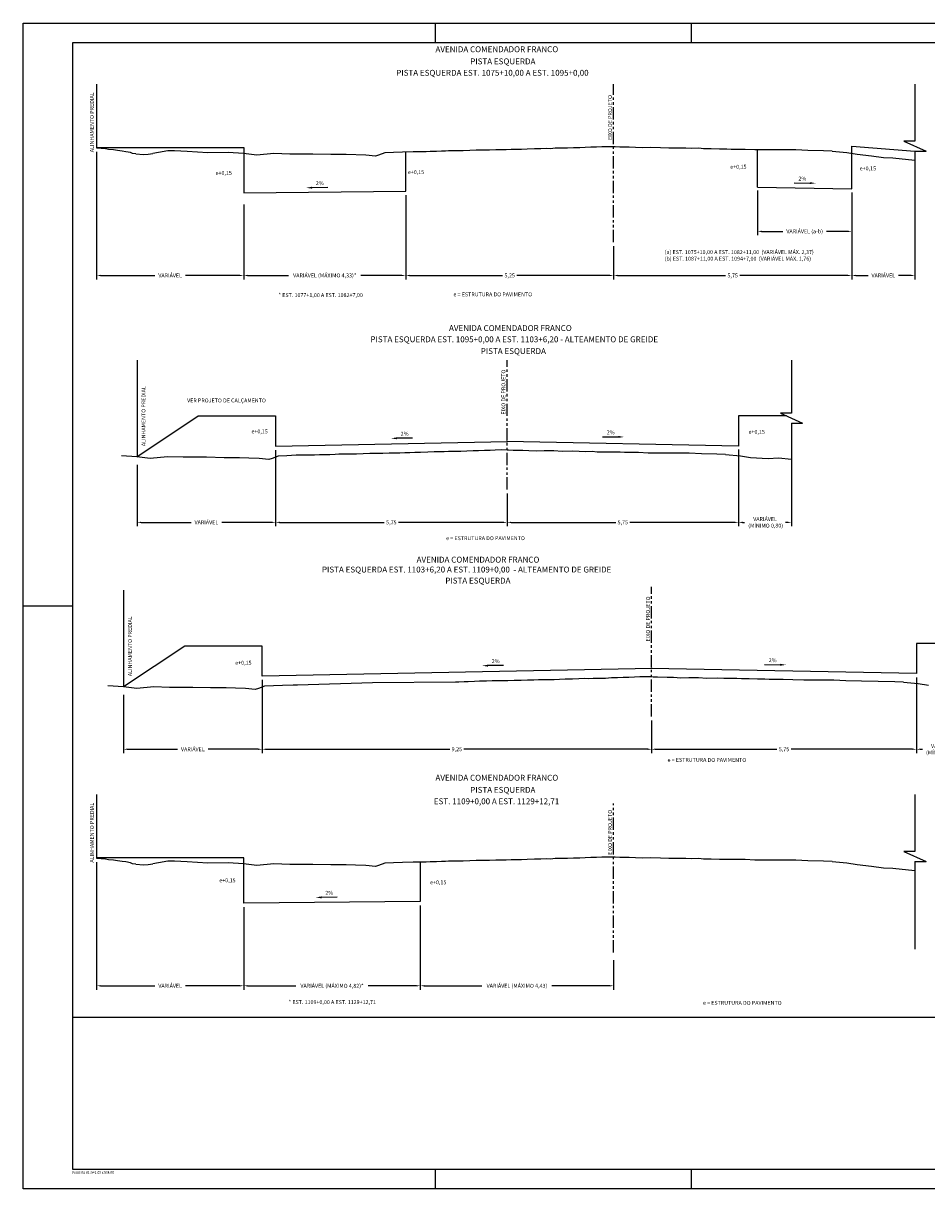
# Model space of a CAD drawing. Extents: x 17070 to 46068, y -5435 to 10823.
# Drawn here: x 28328 to 30631, y -432 to 2538 of the extents above; entities that cross this region are included whole.
import ezdxf

# ---------------------------------------------------------------- set-up
doc = ezdxf.new("R2010")
doc.units = 0
doc.header["$LTSCALE"] = 2.5
doc.linetypes.add('PHANTOM2', pattern=[1.25, 0.625, -0.125, 0.125, -0.125, 0.125, -0.125])
doc.layers.get('0').update_dxf_attribs({"linetype": 'CONTINUOUS'})
doc.layers.get('DEFPOINTS').update_dxf_attribs({"linetype": 'CONTINUOUS'})
for name, color, linetype in [('COTAS', 2, 'CONTINUOUS'), ('FORMATO', 7, 'CONTINUOUS'), ('L-2', 2, 'CONTINUOUS'), ('TERRENO', 1, 'CONTINUOUS'), ('TXT-3', 3, 'CONTINUOUS'), ('TXT-4', 4, 'CONTINUOUS')]:
    doc.layers.add(name, color=color, linetype=linetype)
doc.styles.add('ROMANS', font='ARIAL.TTF')
doc.styles.add('RS-80', font='ARIAL.TTF', dxfattribs={"height": 10})
doc.dimstyles.new('RS-80$0', dxfattribs={"dimtxt": 0.001, "dimasz": 10, "dimexe": 10, "dimexo": 10, "dimgap": 5, "dimtad": 0, "dimzin": 1, "dimtxsty": 'RS-80', "dimcen": 0, "dimclrd": 2, "dimclre": 2, "dimclrt": 3, "dimaunit": 1, "dimazin": 3, "dimtfac": 1, "dimtofl": 0, "dimtmove": 0, "dimatfit": 3, "dimtolj": 1, "dimtzin": 1})

# ---------------------------------------------------------------- blocks, each defined once
blk = doc.blocks.new('*D15')
at = {"layer": 'COTAS', "color": 2}
for p, q in [((28515.2, 400.3), (28515.2, 75.1)), ((28890.2, 265.5), (28890.2, 75.1)), ((28525.2, 85.1), (28663.8, 85.1)), ((28880.2, 85.1), (28741.6, 85.1))]:
    blk.add_line(p, q, dxfattribs=at)
for points in [[(28525.2, 86.8), (28525.2, 83.5), (28515.2, 85.1)], [(28880.2, 86.8), (28880.2, 83.5), (28890.2, 85.1)]]:
    blk.add_solid(points, dxfattribs=at)
at = {"layer": 'DEFPOINTS', "color": 0}
for p in [(28515.2, 410.3), (28890.2, 275.5), (28890.2, 85.1)]:
    blk.add_point(p, dxfattribs=at)
at = {"layer": 'COTAS', "color": 3, "insert": (28702.7, 85.1), "char_height": 10, "attachment_point": 5, "style": 'RS-80'}
blk.add_mtext('\\A1;VARIÁVEL', dxfattribs=at)
blk = doc.blocks.new('*D16')
at = {"layer": 'COTAS', "color": 2}
for p, q in [((28890.2, 285.5), (28890.2, 75.1)), ((29340.2, 289.9), (29340.2, 75.1)), ((28900.2, 85.1), (29023.1, 85.1)), ((29330.2, 85.1), (29207.3, 85.1))]:
    blk.add_line(p, q, dxfattribs=at)
for points in [[(28900.2, 86.8), (28900.2, 83.5), (28890.2, 85.1)], [(29330.2, 86.8), (29330.2, 83.5), (29340.2, 85.1)]]:
    blk.add_solid(points, dxfattribs=at)
at = {"layer": 'DEFPOINTS', "color": 0}
for p in [(29340.2, 299.9), (28890.2, 295.5), (29340.2, 85.1)]:
    blk.add_point(p, dxfattribs=at)
at = {"layer": 'COTAS', "color": 3, "insert": (29115.2, 85.1), "char_height": 10, "attachment_point": 5, "style": 'RS-80'}
blk.add_mtext('\\A1;VARIÁVEL (MÁXIMO 4,82)*', dxfattribs=at)
blk = doc.blocks.new('*D17')
at = {"layer": 'COTAS', "color": 2}
for p, q in [((28971.6, 1450.5), (28971.6, 1256.2)), ((28618.6, 1412.7), (28618.6, 1256.2)), ((28628.6, 1266.2), (28756.2, 1266.2)), ((28961.6, 1266.2), (28834, 1266.2))]:
    blk.add_line(p, q, dxfattribs=at)
for points in [[(28628.6, 1267.8), (28628.6, 1264.5), (28618.6, 1266.2)], [(28961.6, 1267.8), (28961.6, 1264.5), (28971.6, 1266.2)]]:
    blk.add_solid(points, dxfattribs=at)
at = {"layer": 'DEFPOINTS', "color": 0}
for p in [(28971.6, 1460.5), (28618.6, 1422.7), (28971.6, 1266.2)]:
    blk.add_point(p, dxfattribs=at)
at = {"layer": 'COTAS', "color": 3, "insert": (28795.1, 1266.2), "char_height": 10, "attachment_point": 5, "style": 'RS-80'}
blk.add_mtext('\\A1;VARIÁVEL', dxfattribs=at)
blk = doc.blocks.new('*D18')
at = {"layer": 'COTAS', "color": 2}
for p, q in [((28971.6, 1450.5), (28971.6, 1256.2)), ((29561.6, 1339.8), (29561.6, 1256.2)), ((28981.6, 1266.2), (29248.5, 1266.2)), ((29551.6, 1266.2), (29284.6, 1266.2))]:
    blk.add_line(p, q, dxfattribs=at)
for points in [[(28981.6, 1267.8), (28981.6, 1264.5), (28971.6, 1266.2)], [(29551.6, 1267.8), (29551.6, 1264.5), (29561.6, 1266.2)]]:
    blk.add_solid(points, dxfattribs=at)
at = {"layer": 'DEFPOINTS', "color": 0}
for p in [(28971.6, 1460.5), (29561.6, 1349.8), (29561.6, 1266.2)]:
    blk.add_point(p, dxfattribs=at)
at = {"layer": 'COTAS', "color": 3, "insert": (29266.6, 1266.2), "char_height": 10, "attachment_point": 5, "style": 'RS-80'}
blk.add_mtext('\\A1;{\\fArial|b0|i0|c238|p34;5,}7{\\fArial|b0|i0|c238|p34;5}', dxfattribs=at)
blk = doc.blocks.new('*D19')
at = {"layer": 'COTAS', "color": 2}
for p, q in [((30151.6, 1451.5), (30151.6, 1256.2)), ((29561.6, 1308.8), (29561.6, 1256.2)), ((29571.6, 1266.2), (29838.6, 1266.2)), ((30141.6, 1266.2), (29874.6, 1266.2))]:
    blk.add_line(p, q, dxfattribs=at)
for points in [[(29571.6, 1267.8), (29571.6, 1264.5), (29561.6, 1266.2)], [(30141.6, 1267.8), (30141.6, 1264.5), (30151.6, 1266.2)]]:
    blk.add_solid(points, dxfattribs=at)
at = {"layer": 'DEFPOINTS', "color": 0}
for p in [(30151.6, 1461.5), (29561.6, 1318.8), (30151.6, 1266.2)]:
    blk.add_point(p, dxfattribs=at)
at = {"layer": 'COTAS', "color": 3, "insert": (29856.6, 1266.2), "char_height": 10, "attachment_point": 5, "style": 'RS-80'}
blk.add_mtext('\\A1;5,7{\\fArial|b0|i0|c238|p34;5}', dxfattribs=at)
blk = doc.blocks.new('*D20')
at = {"layer": 'COTAS', "color": 2}
for p, q in [((30151.6, 1450.5), (30151.6, 1256.2)), ((30286.6, 1318.8), (30286.6, 1256.2)), ((30161.6, 1266.2), (30166.6, 1266.2)), ((30276.6, 1266.2), (30271.5, 1266.2))]:
    blk.add_line(p, q, dxfattribs=at)
for points in [[(30161.6, 1267.8), (30161.6, 1264.5), (30151.6, 1266.2)], [(30276.6, 1267.8), (30276.6, 1264.5), (30286.6, 1266.2)]]:
    blk.add_solid(points, dxfattribs=at)
at = {"layer": 'DEFPOINTS', "color": 0}
for p in [(30151.6, 1460.5), (30286.6, 1328.8), (30286.6, 1266.2)]:
    blk.add_point(p, dxfattribs=at)
at = {"layer": 'COTAS', "color": 3, "insert": (30219.1, 1266.2), "char_height": 10, "attachment_point": 5, "style": 'RS-80'}
blk.add_mtext('\\A1;{\\fArial|b0|i0|c238|p34;VARIÁVEL\\P (MÍNIMO }0,80{\\fArial|b0|i0|c238|p34;)}', dxfattribs=at)
blk = doc.blocks.new('*D26')
at = {"layer": 'COTAS', "color": 2}
for p, q in [((28937, 864.2), (28937, 677.9)), ((28584, 826.4), (28584, 677.9)), ((28594, 687.9), (28721.6, 687.9)), ((28927, 687.9), (28799.4, 687.9))]:
    blk.add_line(p, q, dxfattribs=at)
for points in [[(28594, 689.6), (28594, 686.2), (28584, 687.9)], [(28927, 689.6), (28927, 686.2), (28937, 687.9)]]:
    blk.add_solid(points, dxfattribs=at)
at = {"layer": 'DEFPOINTS', "color": 0}
for p in [(28937, 874.2), (28584, 836.4), (28937, 687.9)]:
    blk.add_point(p, dxfattribs=at)
at = {"layer": 'COTAS', "color": 3, "insert": (28760.5, 687.9), "char_height": 10, "attachment_point": 5, "style": 'RS-80'}
blk.add_mtext('\\A1;VARIÁVEL', dxfattribs=at)
blk = doc.blocks.new('*D27')
at = {"layer": 'COTAS', "color": 2}
for p, q in [((30605, 870.6), (30605, 677.9)), ((29930, 761.5), (29930, 677.9)), ((29940, 687.9), (30249.5, 687.9)), ((30595, 687.9), (30285.5, 687.9))]:
    blk.add_line(p, q, dxfattribs=at)
for points in [[(29940, 689.6), (29940, 686.2), (29930, 687.9)], [(30595, 689.6), (30595, 686.2), (30605, 687.9)]]:
    blk.add_solid(points, dxfattribs=at)
at = {"layer": 'DEFPOINTS', "color": 0}
for p in [(30605, 880.6), (29930, 771.5), (30605, 687.9)]:
    blk.add_point(p, dxfattribs=at)
at = {"layer": 'COTAS', "color": 3, "insert": (30267.5, 687.9), "char_height": 10, "attachment_point": 5, "style": 'RS-80'}
blk.add_mtext('\\A1;5,7{\\fArial|b0|i0|c238|p34;5}', dxfattribs=at)
blk = doc.blocks.new('*D28')
at = {"layer": 'COTAS', "color": 2}
for p, q in [((30605, 870.9), (30605, 677.9)), ((30740, 738.9), (30740, 677.9)), ((30615, 687.9), (30620.1, 687.9)), ((30730, 687.9), (30725, 687.9))]:
    blk.add_line(p, q, dxfattribs=at)
for points in [[(30615, 689.6), (30615, 686.2), (30605, 687.9)], [(30730, 689.6), (30730, 686.2), (30740, 687.9)]]:
    blk.add_solid(points, dxfattribs=at)
at = {"layer": 'DEFPOINTS', "color": 0}
for p in [(30605, 880.9), (30740, 748.9), (30740, 687.9)]:
    blk.add_point(p, dxfattribs=at)
at = {"layer": 'COTAS', "color": 3, "insert": (30672.5, 687.9), "char_height": 10, "attachment_point": 5, "style": 'RS-80'}
blk.add_mtext('\\A1;{\\fArial|b0|i0|c238|p34;VARIÁVEL\\P (MÍNIMO }0,80{\\fArial|b0|i0|c238|p34;)}', dxfattribs=at)
blk = doc.blocks.new('*D29')
at = {"layer": 'COTAS', "color": 2}
for p, q in [((28937, 865.2), (28937, 677.9)), ((29930, 761.5), (29930, 677.9)), ((28947, 687.9), (29415.5, 687.9)), ((29920, 687.9), (29451.5, 687.9))]:
    blk.add_line(p, q, dxfattribs=at)
for points in [[(28947, 689.6), (28947, 686.2), (28937, 687.9)], [(29920, 689.6), (29920, 686.2), (29930, 687.9)]]:
    blk.add_solid(points, dxfattribs=at)
at = {"layer": 'DEFPOINTS', "color": 0}
for p in [(28937, 875.2), (29930, 771.5), (28937, 687.9)]:
    blk.add_point(p, dxfattribs=at)
at = {"layer": 'COTAS', "color": 3, "insert": (29433.5, 687.9), "char_height": 10, "attachment_point": 5, "style": 'RS-80'}
blk.add_mtext('\\A1;9,25', dxfattribs=at)
blk = doc.blocks.new('*D30')
at = {"layer": 'COTAS', "color": 2}
for p, q in [((28515.2, 2210.6), (28515.2, 1885.4)), ((28890.2, 2075.8), (28890.2, 1885.4)), ((28525.2, 1895.4), (28663.8, 1895.4)), ((28880.2, 1895.4), (28741.6, 1895.4))]:
    blk.add_line(p, q, dxfattribs=at)
for points in [[(28525.2, 1897.1), (28525.2, 1893.7), (28515.2, 1895.4)], [(28880.2, 1897.1), (28880.2, 1893.7), (28890.2, 1895.4)]]:
    blk.add_solid(points, dxfattribs=at)
at = {"layer": 'DEFPOINTS', "color": 0}
for p in [(28515.2, 2220.6), (28890.2, 2085.8), (28890.2, 1895.4)]:
    blk.add_point(p, dxfattribs=at)
at = {"layer": 'COTAS', "color": 3, "insert": (28702.7, 1895.4), "char_height": 10, "attachment_point": 5, "style": 'RS-80'}
blk.add_mtext('\\A1;VARIÁVEL', dxfattribs=at)
blk = doc.blocks.new('*D31')
at = {"layer": 'COTAS', "color": 2}
for p, q in [((29303.2, 2099.8), (29303.2, 1885.4)), ((28890.2, 2075.8), (28890.2, 1885.4)), ((28900.2, 1895.4), (29004.6, 1895.4)), ((29293.2, 1895.4), (29188.8, 1895.4))]:
    blk.add_line(p, q, dxfattribs=at)
for points in [[(28900.2, 1897.1), (28900.2, 1893.7), (28890.2, 1895.4)], [(29293.2, 1897.1), (29293.2, 1893.7), (29303.2, 1895.4)]]:
    blk.add_solid(points, dxfattribs=at)
at = {"layer": 'DEFPOINTS', "color": 0}
for p in [(29303.2, 2109.8), (28890.2, 2085.8), (29303.2, 1895.4)]:
    blk.add_point(p, dxfattribs=at)
at = {"layer": 'COTAS', "color": 3, "insert": (29096.7, 1895.4), "char_height": 10, "attachment_point": 5, "style": 'RS-80'}
blk.add_mtext('\\A1;VARIÁVEL (MÁXIMO 4,33)*', dxfattribs=at)
blk = doc.blocks.new('*D32')
at = {"layer": 'COTAS', "color": 2}
for p, q in [((29303.2, 2099.8), (29303.2, 1885.4)), ((29313.2, 1895.4), (29550.2, 1895.4)), ((29823.2, 1895.4), (29586.2, 1895.4))]:
    blk.add_line(p, q, dxfattribs=at)
for points in [[(29313.2, 1897.1), (29313.2, 1893.7), (29303.2, 1895.4)], [(29823.2, 1897.1), (29823.2, 1893.7), (29833.2, 1895.4)]]:
    blk.add_solid(points, dxfattribs=at)
at = {"layer": 'DEFPOINTS', "color": 0}
for p in [(29303.2, 2109.8), (29833.2, 1895.4), (29833.2, 1895.4)]:
    blk.add_point(p, dxfattribs=at)
at = {"layer": 'COTAS', "color": 3, "insert": (29568.2, 1895.4), "char_height": 10, "attachment_point": 5, "style": 'RS-80'}
blk.add_mtext('\\A1;5,25', dxfattribs=at)
blk = doc.blocks.new('*D33')
at = {"layer": 'COTAS', "color": 2}
for p, q in [((30601.1, 2135.4), (30601.1, 1885.4)), ((30440.1, 2106.9), (30440.1, 1885.4)), ((30450.1, 1895.4), (30481.7, 1895.4)), ((30591.1, 1895.4), (30559.5, 1895.4))]:
    blk.add_line(p, q, dxfattribs=at)
for points in [[(30450.1, 1897.1), (30450.1, 1893.7), (30440.1, 1895.4)], [(30591.1, 1897.1), (30591.1, 1893.7), (30601.1, 1895.4)]]:
    blk.add_solid(points, dxfattribs=at)
at = {"layer": 'DEFPOINTS', "color": 0}
for p in [(30601.1, 2145.4), (30440.1, 2116.9), (30601.1, 1895.4)]:
    blk.add_point(p, dxfattribs=at)
at = {"layer": 'COTAS', "color": 3, "insert": (30520.6, 1895.4), "char_height": 10, "attachment_point": 5, "style": 'RS-80'}
blk.add_mtext('\\A1;VARIÁVEL', dxfattribs=at)
blk = doc.blocks.new('*D34')
at = {"layer": 'COTAS', "color": 2}
for p, q in [((30440.1, 2096.9), (30440.1, 1885.4)), ((29833.2, 1970.4), (29833.2, 1885.4)), ((29843.2, 1895.4), (30118.6, 1895.4)), ((30430.1, 1895.4), (30154.7, 1895.4))]:
    blk.add_line(p, q, dxfattribs=at)
for points in [[(29843.2, 1897.1), (29843.2, 1893.7), (29833.2, 1895.4)], [(30430.1, 1897.1), (30430.1, 1893.7), (30440.1, 1895.4)]]:
    blk.add_solid(points, dxfattribs=at)
at = {"layer": 'DEFPOINTS', "color": 0}
for p in [(30440.1, 2106.9), (29833.2, 1980.4), (29833.2, 1895.4)]:
    blk.add_point(p, dxfattribs=at)
at = {"layer": 'COTAS', "color": 3, "insert": (30136.6, 1895.4), "char_height": 10, "attachment_point": 5, "style": 'RS-80'}
blk.add_mtext('\\A1;5,75', dxfattribs=at)
blk = doc.blocks.new('*D35')
at = {"layer": 'COTAS', "color": 2}
for p, q in [((29833.2, 150.1), (29833.2, 75.1)), ((29340.2, 132.3), (29340.2, 75.1)), ((29350.2, 85.1), (29497.4, 85.1)), ((29823.2, 85.1), (29676, 85.1))]:
    blk.add_line(p, q, dxfattribs=at)
for points in [[(29350.2, 86.8), (29350.2, 83.5), (29340.2, 85.1)], [(29823.2, 86.8), (29823.2, 83.5), (29833.2, 85.1)]]:
    blk.add_solid(points, dxfattribs=at)
at = {"layer": 'DEFPOINTS', "color": 0}
for p in [(29833.2, 160.1), (29340.2, 142.3), (29833.2, 85.1)]:
    blk.add_point(p, dxfattribs=at)
at = {"layer": 'COTAS', "color": 3, "insert": (29586.7, 85.1), "char_height": 10, "attachment_point": 5, "style": 'RS-80'}
blk.add_mtext('\\A1;VARIÁVEL (MÁXIMO 4,43)', dxfattribs=at)
blk = doc.blocks.new('*D42')
at = {"layer": 'COTAS', "color": 2}
for p, q in [((30200.1, 2111.8), (30200.1, 1997.8)), ((30440.1, 2106.9), (30440.1, 1997.8)), ((30210.1, 2007.8), (30264.5, 2007.8)), ((30430.1, 2007.8), (30375.7, 2007.8))]:
    blk.add_line(p, q, dxfattribs=at)
for points in [[(30210.1, 2009.4), (30210.1, 2006.1), (30200.1, 2007.8)], [(30430.1, 2009.4), (30430.1, 2006.1), (30440.1, 2007.8)]]:
    blk.add_solid(points, dxfattribs=at)
at = {"layer": 'DEFPOINTS', "color": 0}
for p in [(30200.1, 2121.8), (30440.1, 2116.9), (30200.1, 2007.8)]:
    blk.add_point(p, dxfattribs=at)
at = {"layer": 'COTAS', "color": 3, "insert": (30320.1, 2007.8), "char_height": 10, "attachment_point": 5, "style": 'RS-80'}
blk.add_mtext('\\A1;VARIÁVEL (a-b)', dxfattribs=at)

msp = doc.modelspace()

# ---------------------------------------------------------------- hatches: boundary and pattern name
at = {"layer": 'COTAS'}
msp.add_hatch(color=10, dxfattribs=at).paths.add_polyline_path([(29598.007, 406.424), (29611.676, 407.131), (29547.394, 405.428), (29559.357, 405.428), (29572.323, 405.926), (29585.04, 405.926)])
h = msp.add_hatch(color=10, dxfattribs=at)
h.paths.add_polyline_path([(29833.189, 413.001), (29837, 412.84), (29848.52, 412.098), (29873.046, 411.726), (29888.654, 411.355), (29907.605, 410.241), (29927.672, 410.983), (29944.218, 410.733)])
h.paths.add_polyline_path([(29994.398, 409.708), (29953.068, 410.552), (29973.751, 409.126)])

# ---------------------------------------------------------------- linework, layer by layer
at = {"color": 3}
for p, q in [((30601.128, 2383.12), (30601.128, 2237.363)), ((30601.128, 2212.024), (30601.128, 1989.108)), ((30286.575, 1679.758), (30286.575, 1544.352)), ((30286.575, 1519.013), (30286.575, 1296.097)), ((30151.575, 1460.502), (29560.575, 1472.322)), ((30605.024, 880.552), (29929.017, 894.072)), ((30601.128, 572.845), (30601.128, 427.088)), ((30601.128, 401.749), (30601.128, 178.833))]:
    msp.add_line(p, q, dxfattribs=at)
for points in [[(30601.128, 2237.363), (30572.864, 2237.363)], [(30572.864, 2237.363), (30629.393, 2212.024)], [(28515.189, 2221.848), (28890.189, 2221.848), (28890.189, 2105.78), (29303.206, 2109.842), (29303.206, 2209.847)], [(30200.087, 2120.761), (30200.087, 2215.781)], [(30440.087, 2115.858), (30440.087, 2224.823), (30601.128, 2212.024)], [(30601.128, 2212.024), (30629.393, 2212.024)], [(30200.087, 2120.761), (30440.087, 2115.858)], [(28618.004, 1432.923), (28774.487, 1537.245), (28971.575, 1537.245), (28971.575, 1460.502), (29562.575, 1472.322)], [(30274.166, 1537.245), (30151.575, 1537.245), (30151.575, 1460.502)], [(30286.575, 1544.352), (30258.311, 1544.352)], [(30258.311, 1544.352), (30314.84, 1519.013)], [(30286.575, 1519.013), (30314.84, 1519.013)], [(29931.016, 894.072), (28937.017, 874.192), (28937.006, 950.934), (28739.922, 950.934), (28583.438, 846.612)], [(30727.615, 957.294), (30605.024, 957.294), (30605.024, 880.552)], [(30601.128, 427.088), (30572.864, 427.088)], [(30572.864, 427.088), (30629.393, 401.749)], [(29340.189, 399.937), (29340.189, 299.93), (28890.189, 295.505), (28890.189, 411.573), (28515.189, 411.573)], [(30601.128, 401.749), (30629.393, 401.749)]]:
    msp.add_lwpolyline(points, dxfattribs=at)
at = {"layer": 'COTAS', "color": 2}
for p, q in [((28515.189, 2383.12), (28515.189, 2220.617)), ((28618.575, 1679.758), (28618.575, 1433.304)), ((28583.438, 1093.066), (28583.438, 846.612)), ((28515.189, 572.845), (28515.189, 410.342))]:
    msp.add_line(p, q, dxfattribs=at)
at = {"layer": 'FORMATO'}
for p, q in [((29378.372, 2537.984), (29378.372, 2487.984)), ((30030.872, 2537.984), (30030.872, 2487.984)), ((28328.372, 1052.984), (28453.372, 1052.984)), ((29378.372, -382.016), (29378.372, -432.016)), ((30030.872, -382.016), (30030.872, -432.016))]:
    msp.add_line(p, q, dxfattribs=at)
at = {"layer": 'FORMATO', "color": 2, "ltscale": 4}
msp.add_line((28453.372, 5.484), (30683.372, 5.484), dxfattribs=at)
at = {"layer": 'FORMATO'}
msp.add_lwpolyline([(28328.372, 2537.984), (32533.372, 2537.984), (32533.372, -432.016), (28328.372, -432.016)], close=True, dxfattribs=at)
at = {"layer": 'FORMATO', "color": 6}
msp.add_lwpolyline([(32483.372, -382.016), (32483.372, 2487.984), (28453.372, 2487.984), (28453.372, -382.016)], close=True, dxfattribs=at)
at = {"layer": 'L-2'}
for p, q in [((29104.219, 2119.412), (29064.549, 2119.042)), ((30293.655, 2131.129), (30333.326, 2130.76)), ((29320.501, 1480.745), (29280.83, 1480.375)), ((29805.047, 1484.338), (29844.718, 1483.969)), ((29552.652, 901.325), (29512.981, 900.956)), ((30217.828, 903.613), (30257.499, 903.244)), ((29128.407, 310.803), (29088.736, 310.434))]:
    msp.add_line(p, q, dxfattribs=at)
for points in [[(29064.587, 2116.543), (29064.51, 2121.542), (29049.55, 2118.81)], [(30333.287, 2128.26), (30333.364, 2133.26), (30348.324, 2130.528)], [(29844.68, 1481.469), (29844.757, 1486.468), (29859.717, 1483.736)], [(29280.868, 1477.876), (29280.791, 1482.875), (29265.832, 1480.143)], [(29513.02, 898.456), (29512.943, 903.455), (29497.983, 900.724)], [(30257.46, 900.744), (30257.538, 905.743), (30272.497, 903.012)], [(29088.775, 307.934), (29088.698, 312.933), (29073.738, 310.201)]]:
    msp.add_solid(points, dxfattribs=at)
at = {"layer": 'TERRENO', "ltscale": 0.3}
for p, q in [((28516.849, 2220.102), (28515.189, 2220.617)), ((28522.679, 2219.417), (28516.849, 2220.102)), ((28526.623, 2218.731), (28522.679, 2219.417)), ((28538.284, 2217.875), (28526.623, 2218.731)), ((28545.657, 2216.503), (28538.284, 2217.875)), ((28558.004, 2215.132), (28545.657, 2216.503)), ((28568.292, 2213.419), (28558.004, 2215.132)), ((28579.953, 2212.219), (28568.292, 2213.419)), ((28589.384, 2210.848), (28579.953, 2212.219)), ((28601.216, 2209.134), (28589.384, 2210.848)), ((28606.875, 2206.563), (28601.216, 2209.134)), ((28615.189, 2205.385), (28606.875, 2206.563)), ((28615.189, 2205.385), (28635.12, 2203.937)), ((28635.12, 2203.937), (28646.665, 2204.578)), ((28646.665, 2204.578), (28658.877, 2205.779)), ((28673.363, 2208.882), (28658.877, 2205.779)), ((28697.162, 2213.018), (28673.363, 2208.882)), ((28713.717, 2213.018), (28697.162, 2213.018)), ((28745.793, 2210.95), (28713.717, 2213.018)), ((28798.563, 2207.848), (28745.793, 2210.95)), ((28850.298, 2208.882), (28798.563, 2207.848)), ((28889.617, 2205.779), (28850.298, 2208.882)), ((28923.763, 2201.643), (28889.617, 2205.779)), ((28967.221, 2205.779), (28923.763, 2201.643)), ((29007.574, 2204.745), (28967.221, 2205.779)), ((29066.552, 2204.745), (29007.574, 2204.745)), ((29112.08, 2203.711), (29066.552, 2204.745)), ((29151.399, 2203.711), (29112.08, 2203.711)), ((29201.065, 2201.643), (29151.399, 2203.711)), ((29225.898, 2199.575), (29201.065, 2201.643)), ((29234.175, 2201.643), (29225.898, 2199.575)), ((29249.496, 2207.565), (29234.175, 2201.643)), ((29272.051, 2208.59), (29249.496, 2207.565)), ((29295.29, 2209.956), (29272.051, 2208.59)), ((29322.359, 2210.212), (29295.29, 2209.956)), ((29333.331, 2210.212), (29322.359, 2210.212)), ((29340.312, 2210.212), (29333.331, 2210.212)), ((29342.058, 2210.212), (29340.312, 2210.212)), ((29355.273, 2210.71), (29342.058, 2210.212)), ((29365.862, 2210.968), (29355.273, 2210.71)), ((29381.322, 2211.466), (29365.862, 2210.968)), ((29394.537, 2212.214), (29381.322, 2211.466)), ((29404.262, 2212.463), (29394.537, 2212.214)), ((29412.241, 2212.712), (29404.262, 2212.463)), ((29426.454, 2213.21), (29412.241, 2212.712)), ((29434.932, 2212.961), (29426.454, 2213.21)), ((29449.643, 2213.21), (29434.932, 2212.961)), ((29466.599, 2213.709), (29449.643, 2213.21)), ((29483.056, 2214.456), (29466.599, 2213.709)), ((29500.511, 2214.456), (29483.056, 2214.456)), ((29516.469, 2214.706), (29500.511, 2214.456)), ((29532.926, 2215.453), (29516.469, 2214.706)), ((29544.646, 2215.703), (29532.926, 2215.453)), ((29559.357, 2215.703), (29544.646, 2215.703)), ((29572.323, 2216.201), (29559.357, 2215.703)), ((29585.04, 2216.201), (29572.323, 2216.201)), ((29598.007, 2216.699), (29585.04, 2216.201)), ((29612.469, 2217.447), (29598.007, 2216.699)), ((29631.109, 2217.962), (29612.469, 2217.447)), ((29647.566, 2218.46), (29631.109, 2217.962)), ((29662.028, 2218.959), (29647.566, 2218.46)), ((29672.501, 2218.46), (29662.028, 2218.959)), ((29684.22, 2219.706), (29672.501, 2218.46)), ((29695.69, 2219.457), (29684.22, 2219.706)), ((29715.139, 2219.706), (29695.69, 2219.457)), ((29730.599, 2220.703), (29715.139, 2219.706)), ((29746.557, 2220.952), (29730.599, 2220.703)), ((29760.521, 2221.451), (29746.557, 2220.952)), ((29775.233, 2221.949), (29760.521, 2221.451)), ((29789.695, 2222.448), (29775.233, 2221.949)), ((29802.911, 2223.195), (29789.695, 2222.448)), ((29818.37, 2223.444), (29802.911, 2223.195)), ((29833.189, 2223.276), (29818.37, 2223.444)), ((29837, 2223.115), (29833.189, 2223.276)), ((29848.52, 2222.373), (29837, 2223.115)), ((29873.046, 2222.001), (29848.52, 2222.373)), ((29888.654, 2221.63), (29873.046, 2222.001)), ((29907.605, 2220.516), (29888.654, 2221.63)), ((29927.672, 2221.258), (29907.605, 2220.516)), ((29952.198, 2220.887), (29927.672, 2221.258)), ((29973.751, 2219.401), (29952.198, 2220.887)), ((30000.135, 2220.144), (29973.751, 2219.401)), ((30016.857, 2219.401), (30000.135, 2220.144)), ((30032.465, 2219.03), (30016.857, 2219.401)), ((30049.93, 2219.401), (30032.465, 2219.03)), ((30062.565, 2218.287), (30049.93, 2219.401)), ((30081.889, 2218.287), (30062.565, 2218.287)), ((30102.698, 2217.544), (30081.889, 2218.287)), ((30121.279, 2217.544), (30102.698, 2217.544)), ((30132.427, 2216.802), (30121.279, 2217.544)), ((30149.149, 2216.802), (30132.427, 2216.802)), ((30168.473, 2216.802), (30149.149, 2216.802)), ((30192.999, 2215.688), (30168.473, 2216.802)), ((30221.241, 2215.316), (30192.999, 2215.688)), ((30244.147, 2215.334), (30221.241, 2215.316)), ((30276.587, 2215.334), (30244.147, 2215.334)), ((30297.629, 2215.334), (30276.587, 2215.334)), ((30328.315, 2213.581), (30297.629, 2215.334)), ((30367.769, 2212.705), (30328.315, 2213.581)), ((30390.189, 2211.897), (30367.769, 2212.705)), ((30390.189, 2211.897), (30427.782, 2208.467)), ((30427.782, 2208.467), (30453.922, 2204.287)), ((30453.922, 2204.287), (30490.517, 2200.107)), ((30490.517, 2200.107), (30520.84, 2195.927)), ((30520.84, 2195.927), (30544.888, 2194.882)), ((30544.888, 2194.882), (30601.128, 2189.529)), ((28618.004, 1432.923), (28578.685, 1436.025)), ((28652.149, 1428.786), (28618.004, 1432.923)), ((28695.607, 1432.923), (28652.149, 1428.786)), ((28735.96, 1431.888), (28695.607, 1432.923)), ((28794.939, 1431.888), (28735.96, 1431.888)), ((28840.466, 1430.854), (28794.939, 1431.888)), ((28879.785, 1430.854), (28840.466, 1430.854)), ((28903.583, 1429.82), (28879.785, 1430.854)), ((28929.451, 1428.786), (28903.583, 1429.82)), ((28954.284, 1426.718), (28929.451, 1428.786)), ((28962.562, 1428.786), (28954.284, 1426.718)), ((28977.883, 1434.708), (28962.562, 1428.786)), ((29000.438, 1435.733), (28977.883, 1434.708)), ((29023.676, 1437.099), (29000.438, 1435.733)), ((29050.746, 1437.355), (29023.676, 1437.099)), ((29061.717, 1437.355), (29050.746, 1437.355)), ((29068.699, 1437.355), (29061.717, 1437.355)), ((29070.444, 1437.355), (29068.699, 1437.355)), ((29083.66, 1437.853), (29070.444, 1437.355)), ((29094.248, 1438.111), (29083.66, 1437.853)), ((29109.708, 1438.609), (29094.248, 1438.111)), ((29122.924, 1439.357), (29109.708, 1438.609)), ((29132.648, 1439.606), (29122.924, 1439.357)), ((29140.627, 1439.855), (29132.648, 1439.606)), ((29154.84, 1440.354), (29140.627, 1439.855)), ((29163.318, 1440.105), (29154.84, 1440.354)), ((29178.03, 1440.354), (29163.318, 1440.105)), ((29194.985, 1440.852), (29178.03, 1440.354)), ((29211.443, 1441.6), (29194.985, 1440.852)), ((29228.897, 1441.6), (29211.443, 1441.6)), ((29244.855, 1441.849), (29228.897, 1441.6)), ((29261.313, 1442.596), (29244.855, 1441.849)), ((29273.032, 1442.846), (29261.313, 1442.596)), ((29287.744, 1442.846), (29273.032, 1442.846)), ((29300.71, 1443.344), (29287.744, 1442.846)), ((29313.427, 1443.344), (29300.71, 1443.344)), ((29326.393, 1443.843), (29313.427, 1443.344)), ((29340.855, 1444.59), (29326.393, 1443.843)), ((29359.495, 1445.105), (29340.855, 1444.59)), ((29375.952, 1445.603), (29359.495, 1445.105)), ((29390.414, 1446.102), (29375.952, 1445.603)), ((29400.887, 1445.603), (29390.414, 1446.102)), ((29412.606, 1446.849), (29400.887, 1445.603)), ((29424.076, 1446.6), (29412.606, 1446.849)), ((29443.526, 1446.849), (29424.076, 1446.6)), ((29458.985, 1447.846), (29443.526, 1446.849)), ((29474.944, 1448.095), (29458.985, 1447.846)), ((29488.907, 1448.594), (29474.944, 1448.095)), ((29503.619, 1449.092), (29488.907, 1448.594)), ((29518.081, 1449.591), (29503.619, 1449.092)), ((29531.297, 1450.338), (29518.081, 1449.591)), ((29546.756, 1450.588), (29531.297, 1450.338)), ((29561.575, 1450.419), (29546.756, 1450.588)), ((29565.386, 1450.259), (29561.575, 1450.419)), ((29576.906, 1449.516), (29565.386, 1450.259)), ((29601.432, 1449.144), (29576.906, 1449.516)), ((29617.04, 1448.773), (29601.432, 1449.144)), ((29635.992, 1447.659), (29617.04, 1448.773)), ((29656.058, 1448.401), (29635.992, 1447.659)), ((29680.584, 1448.03), (29656.058, 1448.401)), ((29702.138, 1446.545), (29680.584, 1448.03)), ((29728.522, 1447.287), (29702.138, 1446.545)), ((29745.244, 1446.545), (29728.522, 1447.287)), ((29760.851, 1446.173), (29745.244, 1446.545)), ((29778.317, 1446.545), (29760.851, 1446.173)), ((29790.951, 1445.43), (29778.317, 1446.545)), ((29810.275, 1445.43), (29790.951, 1445.43)), ((29831.085, 1444.688), (29810.275, 1445.43)), ((29849.665, 1444.688), (29831.085, 1444.688)), ((29860.813, 1443.945), (29849.665, 1444.688)), ((29877.536, 1443.945), (29860.813, 1443.945)), ((29896.859, 1443.945), (29877.536, 1443.945)), ((29921.385, 1442.831), (29896.859, 1443.945)), ((29949.627, 1442.459), (29921.385, 1442.831)), ((29972.534, 1442.477), (29949.627, 1442.459)), ((30004.973, 1442.477), (29972.534, 1442.477)), ((30026.015, 1442.477), (30004.973, 1442.477)), ((30056.701, 1440.724), (30026.015, 1442.477)), ((30096.155, 1439.848), (30056.701, 1440.724)), ((30118.575, 1439.04), (30096.155, 1439.848)), ((30118.575, 1439.04), (30156.169, 1435.61)), ((30156.169, 1435.61), (30182.308, 1431.43)), ((30182.308, 1431.43), (30227.161, 1429.085)), ((30227.161, 1429.085), (30253.211, 1430.505)), ((30253.211, 1430.505), (30286.575, 1427.329)), ((29501.09, 861.356), (29491.365, 861.106)), ((29509.069, 861.605), (29501.09, 861.356)), ((29523.282, 862.103), (29509.069, 861.605)), ((29531.76, 861.854), (29523.282, 862.103)), ((29546.471, 862.103), (29531.76, 861.854)), ((29563.427, 862.602), (29546.471, 862.103)), ((29579.884, 863.349), (29563.427, 862.602)), ((29597.339, 863.349), (29579.884, 863.349)), ((29613.297, 863.598), (29597.339, 863.349)), ((29629.754, 864.346), (29613.297, 863.598)), ((29641.473, 864.595), (29629.754, 864.346)), ((29656.185, 864.595), (29641.473, 864.595)), ((29669.151, 865.094), (29656.185, 864.595)), ((29681.868, 865.094), (29669.151, 865.094)), ((29694.834, 865.592), (29681.868, 865.094)), ((29709.297, 866.34), (29694.834, 865.592)), ((29727.936, 866.854), (29709.297, 866.34)), ((29744.393, 867.353), (29727.936, 866.854)), ((29758.856, 867.851), (29744.393, 867.353)), ((29769.328, 867.353), (29758.856, 867.851)), ((29781.048, 868.599), (29769.328, 867.353)), ((29792.518, 868.35), (29781.048, 868.599)), ((29811.967, 868.599), (29792.518, 868.35)), ((29827.427, 869.596), (29811.967, 868.599)), ((29843.385, 869.845), (29827.427, 869.596)), ((29857.349, 870.343), (29843.385, 869.845)), ((29872.06, 870.842), (29857.349, 870.343)), ((29886.523, 871.34), (29872.06, 870.842)), ((29899.738, 872.088), (29886.523, 871.34)), ((29915.198, 872.337), (29899.738, 872.088)), ((29930.017, 872.169), (29915.198, 872.337)), ((29933.828, 872.008), (29930.017, 872.169)), ((29945.348, 871.265), (29933.828, 872.008)), ((29969.874, 870.894), (29945.348, 871.265)), ((29985.481, 870.522), (29969.874, 870.894)), ((30004.433, 869.408), (29985.481, 870.522)), ((30024.5, 870.151), (30004.433, 869.408)), ((30049.026, 869.78), (30024.5, 870.151)), ((30070.579, 868.294), (30049.026, 869.78)), ((30096.963, 869.037), (30070.579, 868.294)), ((30113.685, 868.294), (30096.963, 869.037)), ((30129.293, 867.923), (30113.685, 868.294)), ((30146.758, 868.294), (30129.293, 867.923)), ((30159.393, 867.18), (30146.758, 868.294)), ((30178.716, 867.18), (30159.393, 867.18)), ((30199.526, 866.437), (30178.716, 867.18)), ((30218.107, 866.437), (30199.526, 866.437)), ((30229.255, 865.694), (30218.107, 866.437)), ((30245.977, 865.694), (30229.255, 865.694)), ((30265.3, 865.694), (30245.977, 865.694)), ((30289.827, 864.58), (30265.3, 865.694)), ((30318.069, 864.209), (30289.827, 864.58)), ((30340.975, 864.226), (30318.069, 864.209)), ((30373.415, 864.226), (30340.975, 864.226)), ((30394.457, 864.226), (30373.415, 864.226)), ((30425.143, 862.474), (30394.457, 864.226)), ((30464.596, 861.598), (30425.143, 862.474)), ((28583.438, 846.612), (28544.119, 849.714)), ((28617.583, 842.475), (28583.438, 846.612)), ((28661.041, 846.612), (28617.583, 842.475)), ((28701.395, 845.578), (28661.041, 846.612)), ((28760.373, 845.578), (28701.395, 845.578)), ((28805.9, 844.544), (28760.373, 845.578)), ((28845.219, 844.544), (28805.9, 844.544)), ((28869.017, 843.509), (28845.219, 844.544)), ((28894.885, 842.475), (28869.017, 843.509)), ((28919.718, 840.407), (28894.885, 842.475)), ((28927.996, 842.475), (28919.718, 840.407)), ((28943.317, 848.397), (28927.996, 842.475)), ((28965.872, 849.422), (28943.317, 848.397)), ((28989.11, 850.788), (28965.872, 849.422)), ((29016.18, 851.044), (28989.11, 850.788)), ((29027.151, 851.044), (29016.18, 851.044)), ((29437.14, 859.104), (29430.158, 859.104)), ((29438.885, 859.104), (29437.14, 859.104)), ((29452.101, 859.603), (29438.885, 859.104)), ((29462.69, 859.86), (29452.101, 859.603)), ((29478.149, 860.359), (29462.69, 859.86)), ((29491.365, 861.106), (29478.149, 860.359)), ((30572.024, 859.09), (30549.604, 859.898)), ((30572.024, 859.09), (30609.617, 855.659)), ((30609.617, 855.659), (30635.757, 851.479)), ((28516.849, 409.827), (28515.189, 410.342)), ((28522.679, 409.142), (28516.849, 409.827)), ((28526.623, 408.456), (28522.679, 409.142)), ((28538.284, 407.6), (28526.623, 408.456)), ((28545.657, 406.228), (28538.284, 407.6)), ((28558.004, 404.857), (28545.657, 406.228)), ((28568.292, 403.144), (28558.004, 404.857)), ((28579.953, 401.944), (28568.292, 403.144)), ((28589.384, 400.573), (28579.953, 401.944)), ((28601.216, 398.859), (28589.384, 400.573)), ((28606.875, 396.288), (28601.216, 398.859)), ((28615.189, 395.11), (28606.875, 396.288)), ((28615.189, 395.11), (28635.12, 393.662)), ((28635.12, 393.662), (28646.665, 394.303)), ((28646.665, 394.303), (28658.877, 395.504)), ((28673.363, 398.607), (28658.877, 395.504)), ((28697.162, 402.743), (28673.363, 398.607)), ((28713.717, 402.743), (28697.162, 402.743)), ((28745.793, 400.675), (28713.717, 402.743)), ((28798.563, 397.573), (28745.793, 400.675)), ((28850.298, 398.607), (28798.563, 397.573)), ((28889.617, 395.504), (28850.298, 398.607)), ((28923.763, 391.368), (28889.617, 395.504)), ((28967.221, 395.504), (28923.763, 391.368)), ((29007.574, 394.47), (28967.221, 395.504)), ((29066.552, 394.47), (29007.574, 394.47)), ((29112.08, 393.436), (29066.552, 394.47)), ((29151.399, 393.436), (29112.08, 393.436)), ((29175.197, 392.402), (29151.399, 393.436)), ((29201.065, 391.368), (29175.197, 392.402)), ((29225.898, 389.3), (29201.065, 391.368)), ((29234.175, 391.368), (29225.898, 389.3)), ((29249.496, 397.29), (29234.175, 391.368)), ((29272.051, 398.315), (29249.496, 397.29)), ((29295.29, 399.681), (29272.051, 398.315)), ((29322.359, 399.937), (29295.29, 399.681)), ((29333.331, 399.937), (29322.359, 399.937)), ((29340.312, 399.937), (29333.331, 399.937)), ((29342.058, 399.937), (29340.312, 399.937)), ((29355.273, 400.435), (29342.058, 399.937)), ((29365.862, 400.693), (29355.273, 400.435)), ((29381.322, 401.191), (29365.862, 400.693)), ((29394.537, 401.939), (29381.322, 401.191)), ((29404.262, 402.188), (29394.537, 401.939)), ((29412.241, 402.437), (29404.262, 402.188)), ((29426.454, 402.935), (29412.241, 402.437)), ((29434.932, 402.686), (29426.454, 402.935)), ((29449.643, 402.935), (29434.932, 402.686)), ((29466.599, 403.434), (29449.643, 402.935)), ((29483.056, 404.181), (29466.599, 403.434)), ((29500.511, 404.181), (29483.056, 404.181)), ((29516.469, 404.431), (29500.511, 404.181)), ((29532.926, 405.178), (29516.469, 404.431)), ((29544.646, 405.428), (29532.926, 405.178)), ((29559.357, 405.428), (29544.646, 405.428)), ((29572.323, 405.926), (29559.357, 405.428)), ((29585.04, 405.926), (29572.323, 405.926)), ((29598.007, 406.424), (29585.04, 405.926)), ((29612.469, 407.172), (29598.007, 406.424)), ((29631.109, 407.687), (29612.469, 407.172)), ((29647.566, 408.185), (29631.109, 407.687)), ((29662.028, 408.684), (29647.566, 408.185)), ((29672.501, 408.185), (29662.028, 408.684)), ((29684.22, 409.431), (29672.501, 408.185)), ((29695.69, 409.182), (29684.22, 409.431)), ((29715.139, 409.431), (29695.69, 409.182)), ((29730.599, 410.428), (29715.139, 409.431)), ((29746.557, 410.677), (29730.599, 410.428)), ((29760.521, 411.176), (29746.557, 410.677)), ((29775.233, 411.674), (29760.521, 411.176)), ((29789.695, 412.173), (29775.233, 411.674)), ((29802.911, 412.92), (29789.695, 412.173)), ((29818.37, 413.169), (29802.911, 412.92)), ((29833.189, 413.001), (29818.37, 413.169)), ((29837, 412.84), (29833.189, 413.001)), ((29848.52, 412.098), (29837, 412.84)), ((29873.046, 411.726), (29848.52, 412.098)), ((29888.654, 411.355), (29873.046, 411.726)), ((29907.605, 410.241), (29888.654, 411.355)), ((29927.672, 410.983), (29907.605, 410.241)), ((29952.198, 410.612), (29927.672, 410.983)), ((29973.751, 409.126), (29952.198, 410.612)), ((30000.135, 409.869), (29973.751, 409.126)), ((30016.857, 409.126), (30000.135, 409.869)), ((30032.465, 408.755), (30016.857, 409.126)), ((30049.93, 409.126), (30032.465, 408.755)), ((30062.565, 408.012), (30049.93, 409.126)), ((30081.889, 408.012), (30062.565, 408.012)), ((30102.698, 407.269), (30081.889, 408.012)), ((30121.279, 407.269), (30102.698, 407.269)), ((30132.427, 406.527), (30121.279, 407.269)), ((30149.149, 406.527), (30132.427, 406.527)), ((30168.473, 406.527), (30149.149, 406.527)), ((30192.999, 405.413), (30168.473, 406.527)), ((30221.241, 405.041), (30192.999, 405.413)), ((30244.147, 405.059), (30221.241, 405.041)), ((30276.587, 405.059), (30244.147, 405.059)), ((30297.629, 405.059), (30276.587, 405.059)), ((30328.315, 403.306), (30297.629, 405.059)), ((30367.769, 402.43), (30328.315, 403.306)), ((30390.189, 401.622), (30367.769, 402.43)), ((30390.189, 401.622), (30427.782, 398.192)), ((30427.782, 398.192), (30453.922, 394.012)), ((30453.922, 394.012), (30490.517, 389.832)), ((30490.517, 389.832), (30520.84, 385.652)), ((30520.84, 385.652), (30544.888, 384.607)), ((30544.888, 384.607), (30601.128, 379.254))]:
    msp.add_line(p, q, dxfattribs=at)
for points in [[(30549.604, 859.898), (30464.596, 861.598)], [(29430.158, 859.104), (29218.809, 856.816), (29027.151, 851.044)]]:
    msp.add_lwpolyline(points, dxfattribs=at)
at = {"layer": 'TXT-3', "color": 1, "linetype": 'PHANTOM2', "ltscale": 20}
for p, q in [((29833.189, 1980.36), (29833.189, 2383.12)), ((29561.575, 1349.793), (29561.575, 1679.758)), ((29930.017, 771.542), (29930.017, 1101.507)), ((29833.189, 170.085), (29833.189, 549.501))]:
    msp.add_line(p, q, dxfattribs=at)

# ---------------------------------------------------------------- texts
at = {"layer": 'FORMATO', "color": 7, "style": 'ROMANS', "width": 0.8}
msp.add_text('Formato A1: 841.00 x 594.00', height=7.5, dxfattribs=at).set_placement((28453.372, -394.201))
at = {"layer": 'TXT-3', "style": 'RS-80'}
for s, rotation, p in [('ALINHAMENTO PREDIAL', 90, (28508.164, 2209.393)), ('EIXO DE PROJETO', 90, (29828.796, 2240.74)), ('2%', 359.866761, (30304.193, 2137.371)), ('2%', 0.133239, (29073.94, 2125.608)), ('EIXO DE PROJETO', 90, (29557.182, 1540.926)), ('ALINHAMENTO PREDIAL', 90, (28639.789, 1460.391)), ('2%', 0.133239, (29290.221, 1486.941)), ('2%', 359.866761, (29815.586, 1490.58)), ('EIXO DE PROJETO', 90, (29925.623, 962.675)), ('ALINHAMENTO PREDIAL', 90, (28605.223, 874.08)), ('2%', 0.133239, (29522.373, 907.521)), ('2%', 359.866761, (30228.366, 909.855)), ('ALINHAMENTO PREDIAL', 90, (28508.164, 399.118)), ('EIXO DE PROJETO', 90, (29828.796, 419.025)), ('2%', 0.133239, (29098.128, 316.999))]:
    msp.add_text(s, height=10, rotation=rotation, dxfattribs=at).set_placement(p)
for s, p in [('e+0,15', (30130.179, 2167.309)), ('e+0,15', (30460.347, 2163.128)), ('e+0,15', (28818.398, 2151.413)), ('e+0,15', (29308.483, 2153.702)), ('(a) EST. 1075+10,00 A EST. 1082+11,00  (VARIÁVEL MÁX. 2,37)', (29963.28, 1949.884)), ('(b) EST. 1087+11,00 A EST. 1094+7,00  (VARIÁVEL MÁX. 1,76)', (29963.28, 1933.242)), ('* EST. 1077+1,00 A EST. 1082+7,00', (28979.013, 1840.261)), ('e = ESTRUTURA DO PAVIMENTO', (29424.73, 1842.112)), ('VER PROJETO DE CALÇAMENTO', (28745.848, 1571.816)), ('e+0,15', (28909.926, 1492.859)), ('e+0,15', (30176.943, 1491.886)), ('e = ESTRUTURA DO PAVIMENTO', (29406.132, 1220.869)), ('e+0,15', (28868.541, 903.378)), ('e = ESTRUTURA DO PAVIMENTO', (29970.38, 655.799)), ('e+0,15', (28827.924, 348.835)), ('e+0,15', (29365.121, 343.866)), ('* EST. 1109+0,00 A EST. 1129+12,71', (29004.676, 38.538)), ('e = ESTRUTURA DO PAVIMENTO', (30060.717, 36.721))]:
    msp.add_text(s, height=10, dxfattribs=at).set_placement(p)
at = {"layer": 'TXT-4', "color": 4, "style": 'ROMANS'}
for s, p in [('AVENIDA COMENDADOR FRANCO', (29378.941, 2464.359)), ('PISTA ESQUERDA', (29467.537, 2433.463)), ('PISTA ESQUERDA EST. 1075+10,00 A EST. 1095+0,00', (29278.966, 2404.338)), ('AVENIDA COMENDADOR FRANCO', (29413.446, 1753.694)), ('PISTA ESQUERDA EST. 1095+0,00 A EST. 1103+6,20 - ALTEAMENTO DE GREIDE', (29213.263, 1725.125)), ('PISTA ESQUERDA', (29494.391, 1695.142)), ('AVENIDA COMENDADOR FRANCO', (29330.935, 1163.561)), ('PISTA ESQUERDA EST. 1103+6,20 A EST. 1109+0,00  - ALTEAMENTO DE GREIDE', (29089.577, 1138.394)), ('PISTA ESQUERDA', (29404.013, 1110.149)), ('AVENIDA COMENDADOR FRANCO', (29378.941, 607.767)), ('PISTA ESQUERDA', (29467.537, 576.871)), ('EST. 1109+0,00 A EST. 1129+12,71', (29374.91, 547.746))]:
    msp.add_text(s, height=15, dxfattribs=at).set_placement(p)

# ---------------------------------------------------------------- dimensions: what is measured, and where the dimension line sits
at = {"layer": 'COTAS', "color": 2}
for base, p1, p2, text, picture, middle in [((28890.189, 1895.417), (28515.189, 2220.617), (28890.189, 2085.779), 'VARIÁVEL', '*D30', (28702.689, 1895.417)), ((30601.128, 1895.417), (30440.087, 2116.879), (30601.128, 2145.388), 'VARIÁVEL', '*D33', (30520.608, 1895.417)), ((29303.206, 1895.417), (28890.189, 2085.779), (29303.206, 2109.842), 'VARIÁVEL (MÁXIMO 4,33)*', '*D31', (29096.697, 1895.417)), ((29833.189, 1895.417), (29303.206, 2109.842), (29833.189, 1895.417), '5,25', '*D32', (29568.197, 1895.417)), ((30200.087, 2007.753), (30440.087, 2116.879), (30200.087, 2121.782), 'VARIÁVEL (a-b)', '*D42', (30320.087, 2007.753)), ((29833.189, 1895.417), (30440.087, 2106.879), (29833.189, 1980.36), '5,75', '*D34', (30136.638, 1895.417)), ((28971.575, 1266.163), (28618.575, 1422.747), (28971.575, 1460.502), 'VARIÁVEL', '*D17', (28795.075, 1266.163)), ((29561.575, 1266.163), (28971.575, 1460.502), (29561.575, 1349.793), '{\\fArial|b0|i0|c238|p34;5,}7{\\fArial|b0|i0|c238|p34;5}', '*D18', (29266.575, 1266.163)), ((30151.575, 1266.163), (29561.575, 1318.809), (30151.575, 1461.508), '5,7{\\fArial|b0|i0|c238|p34;5}', '*D19', (29856.575, 1266.163)), ((30286.575, 1266.163), (30151.575, 1460.502), (30286.575, 1328.809), '{\\fArial|b0|i0|c238|p34;VARIÁVEL\\P (MÍNIMO }0,80{\\fArial|b0|i0|c238|p34;)}', '*D20', (30219.075, 1266.163)), ((28937.009, 687.913), (28584.009, 836.436), (28937.009, 874.192), 'VARIÁVEL', '*D26', (28760.509, 687.913)), ((28937.017, 687.913), (29930.017, 771.542), (28937.017, 875.184), '9,25', '*D29', (29433.517, 687.913)), ((30605.024, 687.913), (29930.017, 771.542), (30605.024, 880.552), '5,7{\\fArial|b0|i0|c238|p34;5}', '*D27', (30267.52, 687.913)), ((30740.024, 687.913), (30605.024, 880.859), (30740.024, 748.859), '{\\fArial|b0|i0|c238|p34;VARIÁVEL\\P (MÍNIMO }0,80{\\fArial|b0|i0|c238|p34;)}', '*D28', (30672.524, 687.913)), ((28890.189, 85.142), (28515.189, 410.342), (28890.189, 275.504), 'VARIÁVEL', '*D15', (28702.689, 85.142)), ((29340.189, 85.142), (28890.189, 295.505), (29340.189, 299.93), 'VARIÁVEL (MÁXIMO 4,82)*', '*D16', (29115.189, 85.142)), ((29833.189, 85.142), (29340.189, 142.287), (29833.189, 160.085), 'VARIÁVEL (MÁXIMO 4,43)', '*D35', (29586.689, 85.142))]:
    dim = msp.add_linear_dim(base=base, p1=p1, p2=p2, text=text, dimstyle='RS-80$0', dxfattribs=at)
    dim.commit()
    dim.dimension.update_dxf_attribs({"geometry": picture, "text_midpoint": middle})

doc.saveas('drawing.dxf')
